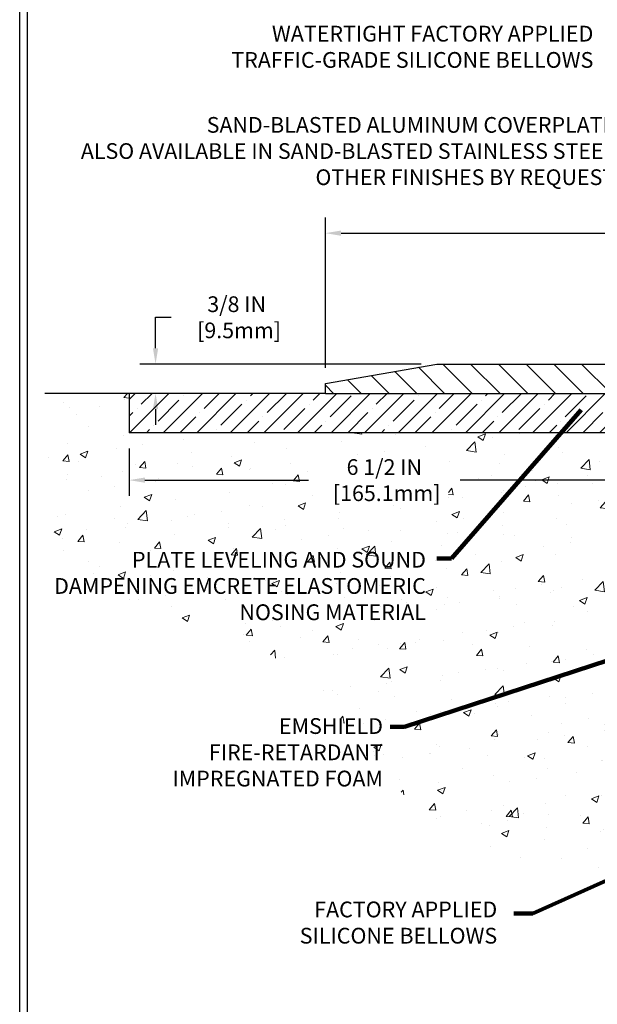
# Model space of a CAD drawing. Extents: x 40 to 3254, y -4 to 1977.
# Drawn here: x 44 to 52, y 5 to 18 of the extents above; entities that cross this region are included whole.
import ezdxf

# ---------------------------------------------------------------- set-up
doc = ezdxf.new("R2010")
doc.units = 0
doc.header["$LTSCALE"] = 5
doc.header["$MEASUREMENT"] = 0
doc.layers.get('DEFPOINTS').update_dxf_attribs({"linetype": 'CONTINUOUS'})
for name, color, linetype, lineweight in [('CONCRETE - H', 130, 'CONTINUOUS', 9), ('CONCRETE - L', 132, 'CONTINUOUS', 30), ('COVER PLATE - H', 251, 'CONTINUOUS', 13), ('COVER PLATE - L', 7, 'CONTINUOUS', 25), ('DIMS', 50, 'CONTINUOUS', 25), ('NOSING - H', 5, 'CONTINUOUS', 9), ('TBLOCK-T5', 111, 'CONTINUOUS', 30), ('TEXT - 4', 241, 'CONTINUOUS', 25)]:
    doc.layers.add(name, color=color, linetype=linetype, lineweight=lineweight)
doc.layers.add('NOSING - L', color=5, linetype='CONTINUOUS')
doc.styles.add('ROMANS', font='romans', dxfattribs={"width": 0.9})
doc.dimstyles.get("Standard").update_dxf_attribs({"dimtxt": 0.18, "dimasz": 0.18, "dimexe": 0.18, "dimexo": 0.0625, "dimgap": 0.09, "dimtad": 0, "dimtih": 1, "dimtoh": 1, "dimdec": 4, "dimzin": 0, "dimdsep": 46, "dimtxsty": 'Standard', "dimcen": 0.09, "dimadec": 0, "dimazin": 0, "dimtfac": 1, "dimtdec": 4, "dimtofl": 0, "dimtmove": 0, "dimatfit": 3, "dimfxl": 1, "dimtolj": 1, "dimtzin": 0, "dimarcsym": 0})
doc.dimstyles.new('STANDARD$0', dxfattribs={"dimtxt": 0.18, "dimasz": 0.18, "dimexe": 0.18, "dimexo": 0.0625, "dimgap": 0.09, "dimtad": 0, "dimtih": 1, "dimtoh": 1, "dimdec": 4, "dimzin": 0, "dimdsep": 46, "dimtxsty": 'Standard', "dimcen": 0.09, "dimadec": 0, "dimazin": 0, "dimtfac": 1, "dimtdec": 4, "dimtofl": 0, "dimtmove": 0, "dimatfit": 3, "dimfxl": 1, "dimtolj": 1, "dimtzin": 0, "dimarcsym": 0})

# ---------------------------------------------------------------- blocks, each defined once
blk = doc.blocks.new('*D0')
at = {"layer": 'DEFPOINTS', "color": 0, "transparency": 16777216}
for p in [(66.2452148896137, 15.12034206982528), (48.24521488961359, 13.20316675165603), (66.2452148896137, 13.2031667516558)]:
    blk.add_point(p, dxfattribs=at)
at = {"layer": 'DIMS', "color": 0, "lineweight": -2, "transparency": 16777216}
for p, q in [((48.24521488961359, 13.40316675165603), (48.24521488961359, 15.32034206982528)), ((66.2452148896137, 13.4031667516558), (66.2452148896137, 15.32034206982528)), ((48.4452148896136, 15.12034206982528), (55.59214322367143, 15.12034206982528)), ((66.0452148896137, 15.12034206982528), (57.65880989033809, 15.12034206982528))]:
    blk.add_line(p, q, dxfattribs=at)
at = {"layer": 'DIMS', "color": 0, "transparency": 16777216}
for points in [[(48.4452148896136, 15.15367540315862), (48.4452148896136, 15.08700873649195), (48.24521488961359, 15.12034206982528)], [(66.0452148896137, 15.15367540315862), (66.0452148896137, 15.08700873649195), (66.2452148896137, 15.12034206982528)]]:
    blk.add_solid(points, dxfattribs=at)
at = {"layer": 'DIMS', "color": 0, "transparency": 16777216, "insert": (56.62547655700476, 15.12034206982528), "char_height": 0.2, "attachment_point": 5}
blk.add_mtext('\\A1;18 IN\\P [457.2mm]', dxfattribs=at)
blk = doc.blocks.new('*D1')
at = {"layer": 'DEFPOINTS', "color": 0, "transparency": 16777216}
for p in [(49.66303534451845, 13.453166751656), (46.08096134493973, 13.07816675165606), (47.97187283216628, 13.07816675165606)]:
    blk.add_point(p, dxfattribs=at)
at = {"layer": 'DIMS', "color": 0, "lineweight": -2, "transparency": 16777216}
for p, q in [((46.08096134493973, 13.653166751656), (46.08096134493973, 14.04855221381041)), ((46.08096134493973, 14.04855221381041), (46.28096134493973, 14.04855221381041)), ((49.46303534451845, 13.453166751656), (45.88096134493973, 13.453166751656)), ((47.77187283216628, 13.07816675165606), (45.88096134493973, 13.07816675165606)), ((46.08096134493973, 12.87816675165606), (46.08096134493973, 12.67816675165606))]:
    blk.add_line(p, q, dxfattribs=at)
at = {"layer": 'DIMS', "color": 0, "transparency": 16777216}
for points in [[(46.0476280116064, 13.653166751656), (46.11429467827306, 13.653166751656), (46.08096134493973, 13.453166751656)], [(46.0476280116064, 12.87816675165606), (46.11429467827306, 12.87816675165606), (46.08096134493973, 13.07816675165606)]]:
    blk.add_solid(points, dxfattribs=at)
at = {"layer": 'DIMS', "color": 0, "transparency": 16777216, "insert": (47.11429467827306, 14.04855221381042), "char_height": 0.2, "attachment_point": 5}
blk.add_mtext('\\A1;3/8 IN\\P [9.5mm]', dxfattribs=at)
blk = doc.blocks.new('*D9')
at = {"layer": 'DEFPOINTS', "color": 0, "transparency": 16777216}
for p in [(45.74521488961481, 12.57816675165645), (52.24521488961481, 12.57816675165645), (52.24521488961481, 11.97328527187442)]:
    blk.add_point(p, dxfattribs=at)
at = {"layer": 'DIMS', "color": 0, "lineweight": -2, "transparency": 16777216}
for p, q in [((45.74521488961481, 12.37816675165645), (45.74521488961481, 11.77328527187442)), ((52.24521488961481, 12.37816675165645), (52.24521488961481, 11.77328527187442)), ((45.94521488961482, 11.97328527187442), (48.02854822294815, 11.97328527187442)), ((52.04521488961481, 11.97328527187442), (49.96188155628148, 11.97328527187442))]:
    blk.add_line(p, q, dxfattribs=at)
at = {"layer": 'DIMS', "color": 0, "transparency": 16777216}
for points in [[(45.94521488961482, 12.00661860520775), (45.94521488961482, 11.93995193854108), (45.74521488961481, 11.97328527187442)], [(52.04521488961481, 12.00661860520775), (52.04521488961481, 11.93995193854108), (52.24521488961481, 11.97328527187442)]]:
    blk.add_solid(points, dxfattribs=at)
at = {"layer": 'DIMS', "color": 0, "transparency": 16777216, "insert": (48.99521488961481, 11.97328527187442), "char_height": 0.2, "attachment_point": 5}
blk.add_mtext('\\A1;6 1/2 IN\\P [165.1mm]', dxfattribs=at)

msp = doc.modelspace()

# ---------------------------------------------------------------- hatches: boundary and pattern name
at = {"layer": 'CONCRETE - H'}
h = msp.add_hatch(dxfattribs=at)
h.set_pattern_fill('AR-CONC', color=256, scale=0.1363636363636364)
h.set_pattern_definition([(49.99999999999999, (0, 0), (0.9780820671828455, -0.08557109315808423), [0.1022727272727273, -1.125]), (355, (0, 0), (-0.1892063640177273, 1.025716545954561), [0.0818181818181818, -0.8999999999999999]), (100.45144446, (0.08150683772727271, -0.007130923636363635), (0.7888757000824254, 0.9401454422299491), [0.08691844363636361, -0.9561028799999998]), (46.18420000000002, (0, 0.2727272727272727), (1.455329087279417, -0.2257081101723771), [0.1534090909090909, -1.6875]), (96.63563549, (0.1212773795454545, 0.2539182177272727), (1.274539016828493, 1.32834354651075), [0.1303777390909091, -1.434155127272727]), (351.1841639899999, (0, 0.2727272727272727), (1.274539015983781, 1.328343545822714), [0.1227272727272727, -1.350000001363636]), (21, (0.1363636363636364, 0.2045454545454545), (0.8139641619797204, -0.5490257599981893), [0.1022727272727273, -1.125]), (326.0000000000001, (0.1363636363636364, 0.2045454545454545), (0.3317936344385205, 0.9888409705184359), [0.0818181818181818, -0.8999999999999999]), (71.45144474, (0.2041939827272727, 0.1587933081818182), (1.145757786449961, 0.4398152083723006), [0.08691844090909091, -0.9561028799999999]), (37.50000000000001, (0, 0), (0.01658162088721455, 0.4539461643154247), [0, -0.8890909090909089, 0, -0.9136363636363636, 0, -0.9034090909090908]), (7.499999999999999, (0, 0), (0.3587311874211117, 0.5378341525668549), [0, -0.5209090909090909, 0, -0.8686363636363635, 0, -0.3443181818181818]), (327.5, (-0.3040909090909091, 0), (0.7279396856896486, -0.03075664327415421), [0, -0.3409090909090909, 0, -1.063636363636363, 0, -1.411363636363636]), (317.5, (-0.4404545454545454, 0), (0.7952538672850721, 0.1365067940895242), [0, -0.4431818181818181, 0, -0.7063636363636363, 0, -1.002272727272727])])
edge = h.paths.add_edge_path()
edge.add_spline(control_points=[(44.67171553884266, 13.07816675165625), (44.66103721441692, 12.18757018692418), (44.58164169136254, 10.29005932840711), (48.3721062013021, 10.21570801069841), (49.33289708497728, 6.681888439281003), (51.91007896539008, 7.123734734795608), (52.24521488961359, 6.637481918411936)], knot_values=[0, 0, 0, 0, 2.345203612373935, 4.765944841045407, 9.016049684401814, 10.75592978518039, 10.75592978518039, 10.75592978518039, 10.75592978518039], degree=3, periodic=0)
edge.add_line((52.24521488961359, 6.637481918411936), (52.24521488961314, 12.57816675165645))
edge.add_line((52.24521488961314, 12.57816675165645), (45.74521488961481, 12.57816675165645))
edge.add_line((45.74521488961481, 12.57816675165645), (45.74521488961481, 13.07816675165625))
edge.add_line((45.74521488961481, 13.07816675165625), (44.67171553884266, 13.07816675165625))
h.paths.add_polyline_path([(48.24521488961481, 11.65661860520775), (49.81188155628148, 11.65661860520775), (49.81188155628148, 12.28995193854109), (48.24521488961481, 12.28995193854109)], flags=16)
h.paths.add_polyline_path([(46.30430946452331, 8.020237782870772), (49.02823367987874, 8.020237782870772), (49.02823367987874, 8.99033710869034), (46.30430946452331, 8.99033710869034)], flags=25)
h.paths.add_polyline_path([(44.65411640898294, 10.13979000226868), (49.575606354114, 10.13979000226868), (49.575606354114, 11.10988932808825), (44.65411640898294, 11.10988932808825)], flags=25)
at = {"layer": 'COVER PLATE - H'}
h = msp.add_hatch(dxfattribs=at)
h.set_pattern_fill('ANSI31', color=256, scale=2, angle=90, style=0)
h.set_pattern_definition([(135, (-0.981180179841104, 0.182519770453041), (-0.1767766952966369, -0.1767766952966368), [])])
h.paths.add_polyline_path([(56.77646488961356, 13.45316675165594), (49.6630353445187, 13.45316675165614), (48.24521488961359, 13.20316675165603), (48.24521488961359, 13.07816675165625), (57.08896488961359, 13.07816675165626), (57.0889648896136, 13.14066675165591)])
at = {"layer": 'NOSING - H'}
h = msp.add_hatch(dxfattribs=at)
h.set_pattern_fill('ANSI35', color=256, scale=1.21, style=0)
h.set_pattern_definition([(45, (1.781255918666247, 3.689137805244286), (-0.2138998013089306, 0.2138998013089306), []), (45, (1.99515571961625, 3.689137805244286), (-0.2138998013089306, 0.2138998013089306), [0.378125, -0.075625, 0, -0.075625])])
h.paths.add_polyline_path([(52.24521488961481, 12.95316675165645), (52.24521488961481, 13.07816675165645), (48.24521488961481, 13.07816675165645), (45.74521488961481, 13.07816675165625), (45.74521488961481, 12.57816675165643), (52.24521488961481, 12.57816675165645)])

# ---------------------------------------------------------------- linework, layer by layer
at = {"layer": 'CONCRETE - L'}
msp.add_line((48.24521488961359, 13.07816675165625), (44.67171553884266, 13.07816675165625), dxfattribs=at)
at = {"layer": 'COVER PLATE - L'}
for p, q in [((48.24521488961359, 13.20316675165603), (49.66303534451868, 13.45316675165614)), ((49.6630353445187, 13.45316675165614), (64.82739443471094, 13.45316675165571)), ((48.24521488961359, 13.07816675165603), (48.24521488961359, 13.20316675165603)), ((48.24521488961359, 13.07816675165625), (57.08896488961359, 13.07816675165626))]:
    msp.add_line(p, q, dxfattribs=at)
at = {"layer": 'NOSING - L'}
for p in [(45.74521488961481, 13.07816675165623), (52.24521488961481, 12.57816675165645)]:
    msp.add_line(p, (45.74521488961481, 12.57816675165645), dxfattribs=at)
at = {"layer": 'TBLOCK-T5'}
for points in [[(44.35000000000082, 19.59999999999968), (70.07500000000027, 19.59999999999968), (70.07500000000027, 0.2499999999997726), (44.35000000000082, 0.2499999999997726)], [(69.98164094240519, 3.753740728824368), (69.98164094240519, 19.50664094240551), (44.44335905759408, 19.50664094240551), (44.44335905759408, 3.753740728824368)]]:
    msp.add_lwpolyline(points, close=True, dxfattribs=at)

# ---------------------------------------------------------------- texts
at = {"layer": 'TEXT - 4', "char_height": 0.2007102053419793, "attachment_point": 3, "style": 'ROMANS'}
for s, width, insert in [('WATERTIGHT FACTORY APPLIED\\PTRAFFIC-GRADE SILICONE BELLOWS', 4.948282092446576, (51.65868496741574, 17.76286272298138)), ('PLATE LEVELING AND SOUND\\PDAMPENING EMCRETE ELASTOMERIC\\PNOSING MATERIAL', 4.821134842460069, (49.52542880277851, 11.05971177675276)), ('EMSHIELD\\PFIRE-RETARDANT\\PIMPREGNATED FOAM', 2.687166565883359, (48.97805612854324, 8.940159557354846)), ('FACTORY APPLIED\\PSILICONE BELLOWS', 5.005233016631877, (50.43360252711891, 6.603191563831871))]:
    msp.add_mtext_dynamic_manual_height_columns(s, width=width, gutter_width=90, heights=[0], dxfattribs=dict(at, insert=insert))
at = {"layer": 'TEXT - 4', "insert": (51.93692790576966, 16.60022641904318), "char_height": 0.2, "attachment_point": 3, "style": 'ROMANS'}
msp.add_mtext('SAND-BLASTED ALUMINUM COVERPLATE\\PALSO AVAILABLE IN SAND-BLASTED STAINLESS STEEL\\POTHER FINISHES BY REQUEST \\P   ', dxfattribs=at)

# ---------------------------------------------------------------- dimensions: what is measured, and where the dimension line sits
at = {"layer": 'DIMS'}
dim = msp.add_linear_dim(base=(66.2452148896137, 15.12034206982528), p1=(48.24521488961359, 13.20316675165603), p2=(66.2452148896137, 13.2031667516558), text='<>\\P[]', dimstyle='STANDARD$0', override={"dimtxt": 0.2, "dimasz": 0.2, "dimexe": 0.2, "dimexo": 0.2, "dimgap": 0.2, "dimlunit": 5, "dimpost": ' IN', "dimfrac": 2}, dxfattribs=at)
dim.commit()
dim.dimension.update_dxf_attribs({"geometry": '*D0', "text_midpoint": (56.62547655700476, 15.12034206982528), "dimtype": 160})
dim = msp.add_linear_dim(base=(46.08096134493973, 13.07816675165606), p1=(49.66303534451845, 13.453166751656), p2=(47.97187283216628, 13.07816675165606), angle=90, text='<>\\P[]', dimstyle='STANDARD$0', override={"dimtxt": 0.2, "dimasz": 0.2, "dimexe": 0.2, "dimexo": 0.2, "dimgap": 0.2, "dimlunit": 5, "dimpost": ' IN', "dimfrac": 2}, dxfattribs=at)
dim.commit()
dim.dimension.update_dxf_attribs({"geometry": '*D1', "text_midpoint": (47.11429467827306, 14.04855221381042), "dimtype": 160})
dim = msp.add_linear_dim(base=(52.24521488961481, 11.97328527187442), p1=(45.74521488961481, 12.57816675165645), p2=(52.24521488961481, 12.57816675165645), text='<>\\P[]', dimstyle='STANDARD$0', override={"dimtxt": 0.2, "dimasz": 0.2, "dimexe": 0.2, "dimexo": 0.2, "dimgap": 0.2, "dimlunit": 5, "dimpost": ' IN', "dimfrac": 2}, dxfattribs=at)
dim.commit()
dim.dimension.update_dxf_attribs({"geometry": '*D9', "text_midpoint": (48.99521488961481, 11.97328527187442)})

# ---------------------------------------------------------------- leaders
at = {"layer": 'TEXT - 4'}
for points in [[(51.50410524507747, 12.86756490533487), (49.85023498948307, 10.97542178804623), (49.66569784942753, 10.97542178804623)], [(53.36941852783367, 10.17516510169388), (49.25301330429927, 8.830638183486926), (49.06847616424373, 8.830638183486926)], [(52.63157827098202, 7.231027247353666), (50.88613512255104, 6.452730377177559), (50.64344414243442, 6.452730377177559)]]:
    msp.add_leader(points, dimstyle='Standard', override={"dimtxt": 0.7, "dimasz": 0.2, "dimexe": 0.5, "dimexo": 0.5, "dimtih": 0, "dimtoh": 0, "dimtxsty": 'ROMANS', "dimdle": 0.05, "dimclrd": 256, "dimclre": 256, "dimclrt": 256, "dimtfac": 0.3, "dimlwd": 65535, "dimlwe": 65535}, dxfattribs=at)

doc.saveas('drawing.dxf')
